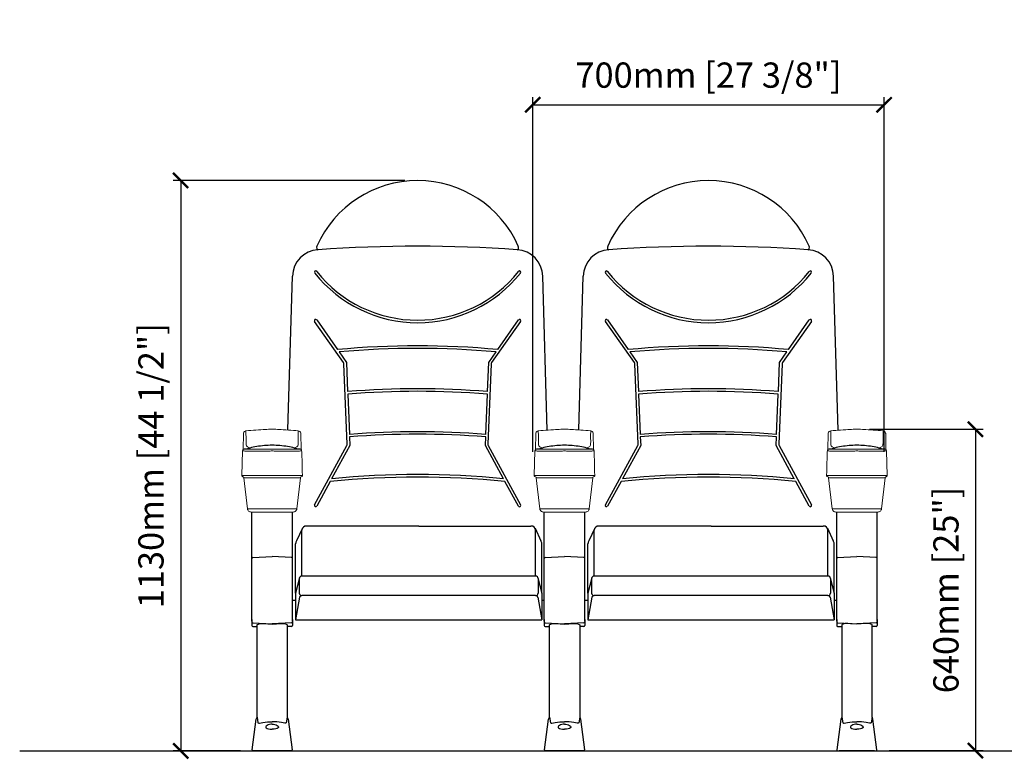
# Model space of a CAD drawing. Units: inches. Extents: x 0 to 6926, y -47 to 1615.
# Drawn here: x 0 to 1950, y 150 to 1615 of the extents above; entities that cross this region are included whole.
import ezdxf

# ---------------------------------------------------------------- set-up
doc = ezdxf.new("R2010")
doc.units = ezdxf.units.IN
doc.header["$MEASUREMENT"] = 0
doc.layers.add('Butaca - Seat', color=7, linetype='Continuous', true_color=0x246098)
doc.layers.add('Cotas - Measure', color=7, linetype='Continuous')
doc.layers.add('Suelo - Floor', color=7, linetype='Continuous')
doc.styles.add('Arial Narrow', font='ARIALN.TTF')
doc.dimstyles.new('cotas planos', dxfattribs={"dimtxt": 50, "dimasz": 30, "dimexe": 15, "dimexo": 25, "dimgap": 20, "dimtad": 1, "dimdec": 0, "dimtxsty": 'Arial Narrow', "dimblk": 'ARCHTICK', "dimcen": 2.5, "dimclrd": 256, "dimclre": 256, "dimclrt": 256, "dimadec": 0, "dimazin": 0, "dimtfac": 1, "dimtdec": 0, "dimtmove": 0, "dimatfit": 2, "dimldrblk": 'ARCHTICK', "dimfxl": 1, "dimarcsym": 0})

# ---------------------------------------------------------------- blocks, each defined once
blk = doc.blocks.new('_ArchTick')
at = {"color": 0, "linetype": 'ByBlock', "const_width": 0.15}
blk.add_lwpolyline([(-0.5, -0.5), (0.5, 0.5)], dxfattribs=at)
blk = doc.blocks.new('*D14')
at = {"layer": 'Cotas - Measure', "lineweight": -2, "transparency": 16777216}
for p, q in [((1016, 759.1), (1016, 1461.5)), ((1016, 1446.5), (1711.9, 1446.5)), ((1711.9, 759.1), (1711.9, 1461.5))]:
    blk.add_line(p, q, dxfattribs=at)
at = {"layer": 'Defpoints', "color": 0, "transparency": 16777216}
for p in [(1711.9, 1446.5), (1016, 734.1), (1711.9, 734.1)]:
    blk.add_point(p, dxfattribs=at)
at = {"layer": 'Cotas - Measure', "lineweight": -2, "transparency": 16777216, "xscale": 30, "yscale": 30, "zscale": 30, "rotation": 180}
blk.add_blockref('_ArchTick', (1016, 1446.5), dxfattribs=at)
at = {"layer": 'Cotas - Measure', "lineweight": -2, "transparency": 16777216, "xscale": 30, "yscale": 30, "zscale": 30}
blk.add_blockref('_ArchTick', (1711.9, 1446.5), dxfattribs=at)
at = {"layer": 'Cotas - Measure', "transparency": 16777216, "insert": (1364, 1498.9), "char_height": 50, "attachment_point": 5, "style": 'Arial Narrow'}
blk.add_mtext('700mm [27 3/8"]', dxfattribs=at)
blk = doc.blocks.new('*D15')
at = {"layer": 'Cotas - Measure', "lineweight": -2, "transparency": 16777216}
for p, q in [((763, 1296.7), (303.8, 1296.7)), ((318.8, 1296.7), (318.8, 166.6)), ((437.3, 166.6), (303.8, 166.6))]:
    blk.add_line(p, q, dxfattribs=at)
at = {"layer": 'Defpoints', "color": 0, "transparency": 16777216}
for p in [(788, 1296.7), (318.8, 166.6), (462.3, 166.6)]:
    blk.add_point(p, dxfattribs=at)
at = {"layer": 'Cotas - Measure', "lineweight": -2, "transparency": 16777216, "xscale": 30, "yscale": 30, "zscale": 30}
for p, rotation in [((318.8, 1296.7), 90), ((318.8, 166.6), 270)]:
    blk.add_blockref('_ArchTick', p, dxfattribs=dict(at, rotation=rotation))
at = {"layer": 'Cotas - Measure', "transparency": 16777216, "insert": (266.4, 731.6), "char_height": 50, "attachment_point": 5, "rotation": 90, "style": 'Arial Narrow'}
blk.add_mtext('1130mm [44 1/2"]', dxfattribs=at)
blk = doc.blocks.new('*D18')
at = {"layer": 'Cotas - Measure', "lineweight": -2, "transparency": 16777216}
for p, q in [((1683, 803.8), (1907.9, 803.8)), ((1892.9, 803.8), (1892.9, 167.3)), ((1722.2, 167.3), (1907.9, 167.3))]:
    blk.add_line(p, q, dxfattribs=at)
at = {"layer": 'Defpoints', "color": 0, "transparency": 16777216}
for p in [(1658, 803.8), (1697.2, 167.3), (1892.9, 167.3)]:
    blk.add_point(p, dxfattribs=at)
at = {"layer": 'Cotas - Measure', "lineweight": -2, "transparency": 16777216, "xscale": 30, "yscale": 30, "zscale": 30}
for p, rotation in [((1892.9, 803.8), 90), ((1892.9, 167.3), 270)]:
    blk.add_blockref('_ArchTick', p, dxfattribs=dict(at, rotation=rotation))
at = {"layer": 'Cotas - Measure', "transparency": 16777216, "insert": (1840.8, 485.5), "char_height": 50, "attachment_point": 5, "rotation": 90, "style": 'Arial Narrow'}
blk.add_mtext('640mm [25"]', dxfattribs=at)

msp = doc.modelspace()

# ---------------------------------------------------------------- linework, layer by layer
at = {"layer": 'Butaca - Seat'}
for p, q in [((531.1, 802.4, 0), (540, 1107.1, 0)), ((1044.8, 802.2, 0), (1035.9, 1107.1, 0)), ((1107.1, 802.6, 0), (1116, 1107.1, 0)), ((1620.8, 802, 0), (1611.9, 1107.1, 0)), ((641.3, 935.9, 0), (584.1, 1017.5, 0)), ((588.2, 1020.4, 0), (629.3, 961.7, 0)), ((991.8, 1017.5, 0), (934.6, 935.9, 0)), ((946.6, 961.7, 0), (987.7, 1020.4, 0)), ((1217.3, 935.9, 0), (1160.1, 1017.5, 0)), ((1164.2, 1020.4, 0), (1205.3, 961.7, 0)), ((1567.8, 1017.5, 0), (1510.6, 935.9, 0)), ((1522.6, 961.7, 0), (1563.7, 1020.4, 0)), ((632.6, 957, 0), (647.1, 936.3, 0)), ((928.8, 936.3, 0), (943.3, 957, 0)), ((1208.6, 957, 0), (1223.1, 936.3, 0)), ((1504.8, 936.3, 0), (1519.3, 957, 0)), ((647.1, 936.3, 0), (649.4, 878.5, 0)), ((926.5, 878.5, 0), (928.8, 936.3, 0)), ((1223.1, 936.3, 0), (1225.4, 878.5, 0)), ((1502.5, 878.5, 0), (1504.8, 936.3, 0)), ((648.7, 774.1, 0), (642.2, 933.2, 0)), ((933.7, 933.2, 0), (927.3, 774.1, 0)), ((1224.7, 774.1, 0), (1218.2, 933.2, 0)), ((1509.7, 933.2, 0), (1503.3, 774.1, 0)), ((649.6, 873.5, 0), (652.9, 793.7, 0)), ((923.1, 793.7, 0), (926.3, 873.5, 0)), ((1225.6, 873.5, 0), (1228.9, 793.7, 0)), ((1499.1, 793.7, 0), (1502.3, 873.5, 0)), ((653.1, 788.7, 0), (653.8, 771.5, 0)), ((922.2, 771.5, 0), (922.9, 788.7, 0)), ((1229.1, 788.7, 0), (1229.8, 771.5, 0)), ((1498.2, 771.5, 0), (1498.9, 788.7, 0)), ((584, 654.1, 0), (648, 771.5, 0)), ((653.8, 771.5, 0), (617.8, 705.6, 0)), ((958.1, 705.6, 0), (922.2, 771.5, 0)), ((927.9, 771.5, 0), (991.9, 654.1, 0)), ((1160, 654.1, 0), (1224, 771.5, 0)), ((1229.8, 771.5, 0), (1193.8, 705.6, 0)), ((1534.1, 705.6, 0), (1498.2, 771.5, 0)), ((1503.9, 771.5, 0), (1567.9, 654.1, 0)), ((614.9, 700.3, 0), (588.4, 651.7, 0)), ((987.6, 651.7, 0), (961, 700.3, 0)), ((1190.9, 700.3, 0), (1164.4, 651.7, 0)), ((1563.6, 651.7, 0), (1537, 700.3, 0)), ((460, 423.6, 0), (460, 639.9, 0)), ((540, 423.6, 0), (540, 639.9, 0)), ((1039, 423.6), (1039, 639.9)), ((1119, 423.6), (1119, 639.9)), ((1618, 423.6, 0), (1618, 639.9, 0)), ((1698, 423.6, 0), (1698, 639.9, 0)), ((559.9, 607.6, 0), (548.2, 583.1, 0)), ((790.2, 612.1, 0), (568, 612.1, 0)), ((790.2, 612.1, 0), (1012.5, 612.1, 0)), ((1020.6, 607.6, 0), (1032.3, 583.1, 0)), ((1138.9, 607.6), (1127.2, 583.1)), ((1369.2, 612.1), (1147, 612.1)), ((1369.2, 612.1), (1591.5, 612.1)), ((1599.6, 607.6), (1611.3, 583.1)), ((558.7, 513.1, 0), (558.7, 603.9, 0)), ((1021.7, 513.1, 0), (1021.7, 603.9, 0)), ((1137.7, 513.1), (1137.7, 603.9)), ((1600.7, 513.1), (1600.7, 603.9)), ((546.2, 479.1, 0), (546.2, 577, 0)), ((1034.3, 479.1, 0), (1034.3, 577, 0)), ((1125.2, 479.1), (1125.2, 577)), ((1613.3, 479.1), (1613.3, 577)), ((461.9, 549.9, 0), (500, 551.8, 0)), ((538.1, 549.9, 0), (500, 551.8, 0)), ((1040.9, 549.9), (1079, 551.8)), ((1117.1, 549.9), (1079, 551.8)), ((1619.9, 549.9, 0), (1658, 551.8, 0)), ((1696.1, 549.9, 0), (1658, 551.8, 0)), ((554, 509.8, 0), (546.2, 479.1, 0)), ((553.7, 508, 0), (553.7, 479.2, 0)), ((1021.6, 513.1, 0), (558.8, 513.1, 0)), ((1026.4, 509.8, 0), (1034.3, 479.1, 0)), ((1026.7, 508, 0), (1026.7, 479.2, 0)), ((1133, 509.8), (1125.2, 479.1)), ((1132.7, 508), (1132.7, 479.2)), ((1600.6, 513.1), (1137.8, 513.1)), ((1605.4, 509.8), (1613.3, 479.1)), ((1605.7, 508), (1605.7, 479.2)), ((546.2, 479.1, 0), (546.2, 426.6, 0)), ((554, 470.9, 0), (546.2, 426.6, 0)), ((1021.6, 474.2, 0), (558.8, 474.2, 0)), ((1026.4, 470.9, 0), (1034.3, 426.6, 0)), ((1034.3, 479.1, 0), (1034.3, 426.6, 0)), ((1125.2, 479.1), (1125.2, 426.6)), ((1133, 470.9), (1125.2, 426.6)), ((1600.6, 474.2), (1137.8, 474.2)), ((1605.4, 470.9), (1613.3, 426.6)), ((1613.3, 479.1), (1613.3, 426.6)), ((540, 465.2), (546.2, 465.2)), ((1034.3, 465.2), (1039, 465.2)), ((1119, 465.2), (1125.2, 465.2)), ((1613.3, 465.2), (1618, 465.2)), ((460, 427, 0), (460, 415.3, 0)), ((461.9, 420.4, 0), (500, 418.5, 0)), ((461.9, 413.3, 0), (470, 412.8, 0)), ((470, 416.3, 0), (470.6, 417.2, 0)), ((470, 233.2, 0), (470, 416.3, 0)), ((470.6, 417.2, 0), (472.6, 418, 0)), ((472.6, 418, 0), (475.8, 418.8, 0)), ((475.8, 418.8, 0), (482.1, 418.7, 0)), ((482.1, 418.7, 0), (500, 418, 0)), ((538.1, 420.4, 0), (500, 418.5, 0)), ((500, 418, 0), (517.8, 418.7, 0)), ((517.8, 418.7, 0), (524.1, 418.8, 0)), ((524.1, 418.8, 0), (527.4, 418, 0)), ((527.4, 418, 0), (529.3, 417.2, 0)), ((529.3, 417.2, 0), (530, 416.3, 0)), ((530, 416.3, 0), (530, 233.2, 0)), ((538.1, 413.3, 0), (530, 412.8, 0)), ((540, 427, 0), (540, 415.3, 0)), ((546.2, 426.6, 0), (1034.3, 426.6, 0)), ((1039, 427), (1039, 415.3)), ((1040.9, 420.4), (1079, 418.5)), ((1040.9, 413.3), (1049, 412.8)), ((1049, 416.3), (1049.6, 417.2)), ((1049, 233.2), (1049, 416.3)), ((1049.6, 417.2), (1051.6, 418)), ((1051.6, 418), (1054.8, 418.8)), ((1054.8, 418.8), (1061.1, 418.7)), ((1061.1, 418.7), (1079, 418)), ((1117.1, 420.4), (1079, 418.5)), ((1079, 418), (1096.8, 418.7)), ((1096.8, 418.7), (1103.1, 418.8)), ((1103.1, 418.8), (1106.4, 418)), ((1106.4, 418), (1108.3, 417.2)), ((1108.3, 417.2), (1109, 416.3)), ((1109, 416.3), (1109, 233.2)), ((1117.1, 413.3), (1109, 412.8)), ((1119, 427), (1119, 415.3)), ((1125.2, 426.6), (1613.3, 426.6)), ((1618, 427, 0), (1618, 415.3, 0)), ((1619.9, 420.4, 0), (1658, 418.5, 0)), ((1619.9, 413.3, 0), (1628, 412.8, 0)), ((1628.6, 417.2, 0), (1628, 416.3, 0)), ((1628, 416.3, 0), (1628, 233.2, 0)), ((1630.6, 418, 0), (1628.6, 417.2, 0)), ((1633.8, 418.8, 0), (1630.6, 418, 0)), ((1640.1, 418.7, 0), (1633.8, 418.8, 0)), ((1658, 418, 0), (1640.1, 418.7, 0)), ((1696.1, 420.4, 0), (1658, 418.5, 0)), ((1675.8, 418.7, 0), (1658, 418, 0)), ((1682.1, 418.8, 0), (1675.8, 418.7, 0)), ((1685.4, 418, 0), (1682.1, 418.8, 0)), ((1687.3, 417.2, 0), (1685.4, 418, 0)), ((1688, 416.3, 0), (1687.3, 417.2, 0)), ((1688, 233.2, 0), (1688, 416.3, 0)), ((1696.1, 413.3, 0), (1688, 412.8, 0)), ((1698, 427, 0), (1698, 415.3, 0)), ((460.3, 168.8, 0), (468.5, 229.7, 0)), ((468.5, 229.7, 0), (470, 233.2, 0)), ((470, 233.2, 0), (471.9, 222.4, 0)), ((471.9, 222.4, 0), (473.3, 221.7, 0)), ((473.3, 221.7, 0), (474.8, 221.8, 0)), ((474.8, 221.8, 0), (481.7, 223, 0)), ((481.7, 223, 0), (490.8, 224.1, 0)), ((488.3, 215.7, 0), (487.5, 214.4, 0)), ((489.8, 217.1, 0), (488.3, 215.7, 0)), ((492, 218.2, 0), (489.8, 217.1, 0)), ((490.8, 224.1, 0), (500, 224.5, 0)), ((494.6, 219.1, 0), (492, 218.2, 0)), ((497.3, 219.6, 0), (494.6, 219.1, 0)), ((500, 219.8, 0), (497.3, 219.6, 0)), ((509.1, 224.1, 0), (500, 224.5, 0)), ((500, 219.8, 0), (502.6, 219.6, 0)), ((502.6, 219.6, 0), (505.3, 219.1, 0)), ((505.3, 219.1, 0), (507.9, 218.2, 0)), ((507.9, 218.2, 0), (510.1, 217.1, 0)), ((518.2, 223, 0), (509.1, 224.1, 0)), ((510.1, 217.1, 0), (511.6, 215.7, 0)), ((511.6, 215.7, 0), (512.4, 214.4, 0)), ((525.2, 221.8, 0), (518.2, 223, 0)), ((526.7, 221.7, 0), (525.2, 221.8, 0)), ((528, 222.4, 0), (526.7, 221.7, 0)), ((530, 233.2, 0), (528, 222.4, 0)), ((530, 233.2, 0), (531.4, 229.7, 0)), ((531.4, 229.7, 0), (539.7, 168.8, 0)), ((1039.3, 168.8), (1047.5, 229.7)), ((1047.5, 229.7), (1049, 233.2)), ((1049, 233.2), (1050.9, 222.4)), ((1050.9, 222.4), (1052.3, 221.7)), ((1052.3, 221.7), (1053.8, 221.8)), ((1053.8, 221.8), (1060.7, 223)), ((1060.7, 223), (1069.8, 224.1)), ((1067.3, 215.7), (1066.5, 214.4)), ((1068.8, 217.1), (1067.3, 215.7)), ((1071, 218.2), (1068.8, 217.1)), ((1069.8, 224.1), (1079, 224.5)), ((1073.6, 219.1), (1071, 218.2)), ((1076.3, 219.6), (1073.6, 219.1)), ((1079, 219.8), (1076.3, 219.6)), ((1088.1, 224.1), (1079, 224.5)), ((1079, 219.8), (1081.6, 219.6)), ((1081.6, 219.6), (1084.3, 219.1)), ((1084.3, 219.1), (1086.9, 218.2)), ((1086.9, 218.2), (1089.1, 217.1)), ((1097.2, 223), (1088.1, 224.1)), ((1089.1, 217.1), (1090.6, 215.7)), ((1090.6, 215.7), (1091.4, 214.4)), ((1104.2, 221.8), (1097.2, 223)), ((1105.7, 221.7), (1104.2, 221.8)), ((1107, 222.4), (1105.7, 221.7)), ((1109, 233.2), (1107, 222.4)), ((1109, 233.2), (1110.4, 229.7)), ((1110.4, 229.7), (1118.7, 168.8)), ((1626.5, 229.7, 0), (1618.3, 168.8, 0)), ((1628, 233.2, 0), (1626.5, 229.7, 0)), ((1628, 233.2, 0), (1629.9, 222.4, 0)), ((1629.9, 222.4, 0), (1631.3, 221.7, 0)), ((1631.3, 221.7, 0), (1632.8, 221.8, 0)), ((1632.8, 221.8, 0), (1639.7, 223, 0)), ((1639.7, 223, 0), (1648.8, 224.1, 0)), ((1646.3, 215.7, 0), (1645.5, 214.4, 0)), ((1647.8, 217.1, 0), (1646.3, 215.7, 0)), ((1650, 218.2, 0), (1647.8, 217.1, 0)), ((1648.8, 224.1, 0), (1658, 224.5, 0)), ((1652.6, 219.1, 0), (1650, 218.2, 0)), ((1655.3, 219.6, 0), (1652.6, 219.1, 0)), ((1658, 219.8, 0), (1655.3, 219.6, 0)), ((1667.1, 224.1, 0), (1658, 224.5, 0)), ((1658, 219.8, 0), (1660.6, 219.6, 0)), ((1660.6, 219.6, 0), (1663.3, 219.1, 0)), ((1663.3, 219.1, 0), (1665.9, 218.2, 0)), ((1665.9, 218.2, 0), (1668.1, 217.1, 0)), ((1676.2, 223, 0), (1667.1, 224.1, 0)), ((1668.1, 217.1, 0), (1669.6, 215.7, 0)), ((1669.6, 215.7, 0), (1670.4, 214.4, 0)), ((1683.2, 221.8, 0), (1676.2, 223, 0)), ((1684.7, 221.7, 0), (1683.2, 221.8, 0)), ((1686, 222.4, 0), (1684.7, 221.7, 0)), ((1688, 233.2, 0), (1686, 222.4, 0)), ((1689.4, 229.7, 0), (1688, 233.2, 0)), ((1697.7, 168.8, 0), (1689.4, 229.7, 0)), ((487.5, 214.4, 0), (487.5, 213.3, 0)), ((487.5, 213.3, 0), (488.1, 212.3, 0)), ((488.1, 212.3, 0), (489.9, 211.2, 0)), ((489.9, 211.2, 0), (492.7, 210.4, 0)), ((492.7, 210.4, 0), (496.2, 209.9, 0)), ((496.2, 209.9, 0), (500, 209.8, 0)), ((503.7, 209.9, 0), (500, 209.8, 0)), ((507.2, 210.4, 0), (503.7, 209.9, 0)), ((510, 211.2, 0), (507.2, 210.4, 0)), ((511.8, 212.3, 0), (510, 211.2, 0)), ((512.4, 213.3, 0), (511.8, 212.3, 0)), ((512.4, 214.4, 0), (512.4, 213.3, 0)), ((1066.5, 214.4), (1066.5, 213.3)), ((1066.5, 213.3), (1067.1, 212.3)), ((1067.1, 212.3), (1068.9, 211.2)), ((1068.9, 211.2), (1071.7, 210.4)), ((1071.7, 210.4), (1075.2, 209.9)), ((1075.2, 209.9), (1079, 209.8)), ((1082.7, 209.9), (1079, 209.8)), ((1086.2, 210.4), (1082.7, 209.9)), ((1089, 211.2), (1086.2, 210.4)), ((1090.8, 212.3), (1089, 211.2)), ((1091.4, 213.3), (1090.8, 212.3)), ((1091.4, 214.4), (1091.4, 213.3)), ((1645.5, 214.4, 0), (1645.5, 213.3, 0)), ((1645.5, 213.3, 0), (1646.1, 212.3, 0)), ((1646.1, 212.3, 0), (1647.9, 211.2, 0)), ((1647.9, 211.2, 0), (1650.7, 210.4, 0)), ((1650.7, 210.4, 0), (1654.2, 209.9, 0)), ((1654.2, 209.9, 0), (1658, 209.8, 0)), ((1661.7, 209.9, 0), (1658, 209.8, 0)), ((1665.2, 210.4, 0), (1661.7, 209.9, 0)), ((1668, 211.2, 0), (1665.2, 210.4, 0)), ((1669.8, 212.3, 0), (1668, 211.2, 0)), ((1670.4, 213.3, 0), (1669.8, 212.3, 0)), ((1670.4, 214.4, 0), (1670.4, 213.3, 0)), ((537.7, 166.6, 0), (462.3, 166.6, 0)), ((465, 166.6, 0), (535, 166.6, 0)), ((1116.7, 166.6), (1041.3, 166.6)), ((1044, 166.6), (1114, 166.6)), ((1620.3, 166.6, 0), (1695.7, 166.6, 0)), ((1693, 166.6, 0), (1623, 166.6, 0))]:
    msp.add_line(p, q, dxfattribs=at)
at = {"layer": 'Butaca - Seat', "linetype": 'Continuous', "lineweight": 15}
for p, q in [((442.6, 763.7, 0), (443, 795.1, 0)), ((557.3, 763.7, 0), (557, 795.1, 0)), ((1021.6, 763.7), (1022, 795.1)), ((1136.3, 763.7), (1136, 795.1)), ((1600.6, 763.7, 0), (1601, 795.1, 0)), ((1715.3, 763.7, 0), (1715, 795.1, 0)), ((440, 712.2, 0), (441.5, 761.3, 0)), ((1019, 712.2), (1020.5, 761.3)), ((1717.9, 712.2, 0), (1716.4, 761.3, 0)), ((559.9, 712.2, 0), (440, 712.2, 0)), ((443.9, 707.7, 0), (556.1, 707.7, 0)), ((451.2, 646.3, 0), (443.9, 707.7, 0)), ((548.8, 646.3, 0), (556.1, 707.7, 0)), ((1138.9, 712.2), (1019, 712.2)), ((1022.9, 707.7), (1135.1, 707.7)), ((1030.2, 646.3), (1022.9, 707.7)), ((1127.8, 646.3), (1135.1, 707.7)), ((1598, 712.2, 0), (1717.9, 712.2, 0)), ((1714.1, 707.7, 0), (1601.9, 707.7, 0)), ((1609.2, 646.3, 0), (1601.9, 707.7, 0)), ((1706.8, 646.3, 0), (1714.1, 707.7, 0))]:
    msp.add_line(p, q, dxfattribs=at)
at = {"layer": 'Butaca - Seat'}
for centre, radius, start, end in [((788, 1078.6), 217.9, 23.7982, 156.2018), ((1364, 1078.6), 217.9, 23.7982, 156.2018), ((594.1, 1105.5, 0), 54.1, 93.5627, 178.3669), ((595.1, 1163.7, 0), 7.13, 156.8495, 228.278), ((788, -1639.5, 0), 2806, 85.9703, 94.0297), ((981.8, 1105.5, 0), 54.1, 1.6331, 86.4373), ((980.8, 1163.7, 0), 7.13, 311.722, 23.1505), ((1170.1, 1105.5, 0), 54.1, 93.5627, 178.3669), ((1171.1, 1163.7, 0), 7.13, 156.8495, 228.278), ((1364, -1639.5, 0), 2806, 85.9703, 94.0297), ((1557.8, 1105.5, 0), 54.1, 1.6331, 86.4373), ((1556.8, 1163.7, 0), 7.13, 311.722, 23.1505), ((586.2, 1114.9, 0), 2.5, 38.4133, 218.4133), ((788, 1274.9, 0), 260, 218.4133, 321.5867), ((788, 1274.9, 0), 255, 218.4133, 321.5867), ((989.8, 1114.9, 0), 2.5, 321.5867, 141.5867), ((1162.2, 1114.9, 0), 2.5, 38.4133, 218.4133), ((1364, 1274.9, 0), 260, 218.4133, 321.5867), ((1364, 1274.9, 0), 255, 218.4133, 321.5867), ((1565.8, 1114.9, 0), 2.5, 321.5867, 141.5867), ((586.2, 1018.9, 0), 2.5, 35.0261, 215.0261), ((989.8, 1018.9, 0), 2.5, 324.9739, 144.9739), ((1162.2, 1018.9, 0), 2.5, 35.0261, 215.0261), ((1565.8, 1018.9, 0), 2.5, 324.9739, 144.9739), ((788, -763.7, 0), 1732.7, 84.7463, 95.2537), ((788, -763.7, 0), 1727.7, 84.8412, 95.1588), ((1364, -763.7, 0), 1732.7, 84.7463, 95.2537), ((1364, -763.7, 0), 1727.7, 84.8412, 95.1588), ((637.2, 933, 0), 5, 2.3094, 35.0261), ((938.7, 933, 0), 5, 144.9739, 177.6906), ((1213.2, 933, 0), 5, 2.3094, 35.0261), ((1514.7, 933, 0), 5, 144.9739, 177.6906), ((788, -848.7, 0), 1732.7, 85.4148, 94.5852), ((788, -848.7, 0), 1727.7, 85.4082, 94.5918), ((1364, -848.7, 0), 1732.7, 85.4148, 94.5852), ((1364, -848.7, 0), 1727.7, 85.4082, 94.5918), ((788, -933.7, 0), 1732.7, 85.5281, 94.4719), ((788, -933.7, 0), 1727.7, 85.5218, 94.4782), ((1364, -933.7, 0), 1732.7, 85.5281, 94.4719), ((1364, -933.7, 0), 1727.7, 85.5218, 94.4782), ((497.3, 609.8, 0), 162.3, 99.9039, 104.9221), ((508.2, 494.6, 0), 277.8, 91.7032, 98.0356), ((491.7, 494.6, 0), 277.8, 81.9644, 88.2968), ((502.6, 609.8, 0), 162.3, 75.0779, 80.0961), ((643.7, 773.9, 0), 5, 331.3923, 2.3094), ((932.3, 773.9, 0), 5, 177.6906, 208.6077), ((1076.3, 609.8), 162.3, 99.9039, 104.9221), ((1087.2, 494.6), 277.8, 91.7032, 98.0356), ((1070.7, 494.6), 277.8, 81.9644, 88.2968), ((1081.6, 609.8), 162.3, 75.0779, 80.0961), ((1219.7, 773.9, 0), 5, 331.3923, 2.3094), ((1508.3, 773.9, 0), 5, 177.6906, 208.6077), ((1655.3, 609.8, 0), 162.3, 99.9039, 104.9221), ((1666.2, 494.6, 0), 277.8, 91.7032, 98.0356), ((1649.7, 494.6, 0), 277.8, 81.9644, 88.2968), ((1660.6, 609.8, 0), 162.3, 75.0779, 80.0961), ((788, -1018.7, 0), 1727.7, 84.2517, 95.7483), ((788, -1018.7, 0), 1732.7, 84.3647, 95.6353), ((1364, -1018.7, 0), 1727.7, 84.2517, 95.7483), ((1364, -1018.7, 0), 1732.7, 84.3647, 95.6353), ((586.2, 652.9, 0), 2.5, 151.3923, 331.3923), ((989.8, 652.9, 0), 2.5, 208.6077, 28.6077), ((1162.2, 652.9, 0), 2.5, 151.3923, 331.3923), ((1565.8, 652.9, 0), 2.5, 208.6077, 28.6077), ((567.7, 603.1, 0), 8.99, 88.263, 175.1685), ((1012.8, 603.1, 0), 8.99, 4.8315, 91.737), ((1146.7, 603.1), 8.99, 88.263, 175.1685), ((1591.8, 603.1), 8.99, 4.8315, 91.737), ((575.9, 570.6, 0), 30.4, 155.7818, 167.8634), ((1004.6, 570.6, 0), 30.4, 12.1366, 24.2182), ((1154.9, 570.6), 30.4, 155.7818, 167.8634), ((1583.6, 570.6), 30.4, 12.1366, 24.2182), ((462, 547.9, 0), 2, 92.8346, 180), ((538, 547.9, 0), 2, 0, 87.1654), ((1041, 547.9), 2, 92.8346, 180), ((1117, 547.9), 2, 0, 87.1654), ((1620, 547.9, 0), 2, 92.8346, 180), ((1696, 547.9, 0), 2, 0, 87.1654), ((558.7, 508.1, 0), 4.99, 88.9017, 181.0983), ((1021.7, 508.1, 0), 4.99, 358.9017, 91.0983), ((1137.7, 508.1), 4.99, 88.9017, 181.0983), ((1600.7, 508.1), 4.99, 358.9017, 91.0983), ((558.7, 479.2, 0), 4.99, 178.9017, 271.0983), ((558.7, 469.2, 0), 4.99, 88.9017, 160.783), ((1021.7, 479.2, 0), 4.99, 268.9017, 1.0983), ((1021.7, 469.2, 0), 4.99, 19.217, 91.0983), ((1137.7, 479.2), 4.99, 178.9017, 271.0983), ((1137.7, 469.2), 4.99, 88.9017, 160.783), ((1600.7, 479.2), 4.99, 268.9017, 1.0983), ((1600.7, 469.2), 4.99, 19.217, 91.0983), ((462, 422.4, 0), 2, 180, 267.1654), ((462, 415.3, 0), 2, 180, 267.0015), ((538, 422.4, 0), 2, 272.8346, 0), ((538, 415.3, 0), 2, 272.9985, 360), ((1041, 422.4), 2, 180, 267.1654), ((1041, 415.3), 2, 180, 267.0015), ((1117, 422.4), 2, 272.8346, 0), ((1117, 415.3), 2, 272.9985, 360), ((1620, 422.4, 0), 2, 180, 267.1654), ((1620, 415.3, 0), 2, 180, 267.0015), ((1696, 422.4, 0), 2, 272.8346, 0), ((1696, 415.3, 0), 2, 272.9985, 360), ((462.3, 168.6, 0), 2, 172.2531, 270), ((537.7, 168.6, 0), 2, 270, 7.7469), ((1041.3, 168.6), 2, 172.2531, 270), ((1116.7, 168.6), 2, 270, 7.7469), ((1620.3, 168.6, 0), 2, 172.2531, 270), ((1695.7, 168.6, 0), 2, 270, 7.7469)]:
    msp.add_arc(centre, radius, start, end, dxfattribs=at)
at = {"layer": 'Butaca - Seat', "linetype": 'Continuous', "lineweight": 15}
for points, knots in [([(448.1, 800.6, 0), (447.5, 800.4, 0), (446.2, 800.1, 0), (444.5, 798.8, 0), (443.3, 797.1, 0), (443.1, 795.8, 0), (443, 795.1, 0)], [0, 0, 0, 0, 0.24862, 0.500644, 0.752336, 1, 1, 1, 1]), ([(500, 803.8, 0), (495.2, 803.8, 0), (485.5, 803.6, 0), (472.7, 802.6, 0), (454.4, 801.5, 0), (448.1, 800.6, 0)], [0.5, 0.5, 0.5, 0.5, 0.6870153, 0.8747373, 1, 1, 1, 1]), ([(448.1, 800.6, 0), (448.1, 796.4, 0), (448.2, 794.1, 0), (448.2, 769.8, 0), (457.5, 766.7, 0), (455.4, 766.6, 0), (453.5, 765.9, 0), (451.9, 765.4, 0), (450.8, 765.3, 0), (450.5, 765.3, 0)], [0, 0, 0, 0, 0.5396422, 0.6221367, 0.7053217, 0.9092519, 0.9467598, 0.9843934, 1, 1, 1, 1]), ([(500, 803.8, 0), (504.8, 803.8, 0), (514.4, 803.6, 0), (527.2, 802.6, 0), (545.5, 801.5, 0), (551.8, 800.6, 0)], [0.5, 0.5, 0.5, 0.5, 0.6870153, 0.8747373, 1, 1, 1, 1]), ([(551.8, 800.6, 0), (551.8, 796.4, 0), (551.7, 794.1, 0), (551.8, 769.8, 0), (542.4, 766.7, 0), (544.5, 766.6, 0), (546.5, 765.9, 0), (548, 765.4, 0), (549.1, 765.3, 0), (549.4, 765.3, 0)], [0, 0, 0, 0, 0.5396422, 0.6221367, 0.7053217, 0.9092519, 0.9467598, 0.9843934, 1, 1, 1, 1]), ([(551.8, 800.6, 0), (552.5, 800.4, 0), (553.7, 800.1, 0), (555.4, 798.8, 0), (556.6, 797.1, 0), (556.8, 795.8, 0), (557, 795.1, 0)], [0, 0, 0, 0, 0.24862, 0.500644, 0.752336, 1, 1, 1, 1]), ([(1027.1, 800.6), (1026.5, 800.4), (1025.2, 800.1), (1023.5, 798.8), (1022.3, 797.1), (1022.1, 795.8), (1022, 795.1)], [0, 0, 0, 0, 0.24862, 0.500644, 0.752336, 1, 1, 1, 1]), ([(1079, 803.8), (1074.2, 803.8), (1064.5, 803.6), (1051.7, 802.6), (1033.4, 801.5), (1027.1, 800.6)], [0.5, 0.5, 0.5, 0.5, 0.6870153, 0.8747373, 1, 1, 1, 1]), ([(1027.1, 800.6), (1027.1, 796.4), (1027.2, 794.1), (1027.2, 769.8), (1036.5, 766.7), (1034.4, 766.6), (1032.5, 765.9), (1030.9, 765.4), (1029.8, 765.3), (1029.5, 765.3)], [0, 0, 0, 0, 0.5396422, 0.6221367, 0.7053217, 0.9092519, 0.9467598, 0.9843934, 1, 1, 1, 1]), ([(1079, 803.8), (1083.8, 803.8), (1093.4, 803.6), (1106.2, 802.6), (1124.5, 801.5), (1130.8, 800.6)], [0.5, 0.5, 0.5, 0.5, 0.6870153, 0.8747373, 1, 1, 1, 1]), ([(1130.8, 800.6), (1130.8, 796.4), (1130.7, 794.1), (1130.8, 769.8), (1121.4, 766.7), (1123.5, 766.6), (1125.5, 765.9), (1127, 765.4), (1128.1, 765.3), (1128.4, 765.3)], [0, 0, 0, 0, 0.5396422, 0.6221367, 0.7053217, 0.9092519, 0.9467598, 0.9843934, 1, 1, 1, 1]), ([(1130.8, 800.6), (1131.5, 800.4), (1132.7, 800.1), (1134.4, 798.8), (1135.6, 797.1), (1135.8, 795.8), (1136, 795.1)], [0, 0, 0, 0, 0.24862, 0.500644, 0.752336, 1, 1, 1, 1]), ([(1606.1, 800.6, 0), (1605.5, 800.4, 0), (1604.2, 800.1, 0), (1602.5, 798.8, 0), (1601.3, 797.1, 0), (1601.1, 795.8, 0), (1601, 795.1, 0)], [0, 0, 0, 0, 0.24862, 0.500644, 0.752336, 1, 1, 1, 1]), ([(1658, 803.8, 0), (1653.2, 803.8, 0), (1643.5, 803.6, 0), (1630.7, 802.6, 0), (1612.4, 801.5, 0), (1606.1, 800.6, 0)], [0.5, 0.5, 0.5, 0.5, 0.6870153, 0.8747373, 1, 1, 1, 1]), ([(1606.1, 800.6, 0), (1606.1, 796.4, 0), (1606.2, 794.1, 0), (1606.2, 769.8, 0), (1615.5, 766.7, 0), (1613.4, 766.6, 0), (1611.5, 765.9, 0), (1609.9, 765.4, 0), (1608.8, 765.3, 0), (1608.5, 765.3, 0)], [0, 0, 0, 0, 0.5396422, 0.6221367, 0.7053217, 0.9092519, 0.9467598, 0.9843934, 1, 1, 1, 1]), ([(1658, 803.8, 0), (1662.8, 803.8, 0), (1672.4, 803.6, 0), (1685.2, 802.6, 0), (1703.5, 801.5, 0), (1709.8, 800.6, 0)], [0.5, 0.5, 0.5, 0.5, 0.6870153, 0.8747373, 1, 1, 1, 1]), ([(1709.8, 800.6, 0), (1709.8, 796.4, 0), (1709.7, 794.1, 0), (1709.8, 769.8, 0), (1700.4, 766.7, 0), (1702.5, 766.6, 0), (1704.5, 765.9, 0), (1706, 765.4, 0), (1707.1, 765.3, 0), (1707.4, 765.3, 0)], [0, 0, 0, 0, 0.5396422, 0.6221367, 0.7053217, 0.9092519, 0.9467598, 0.9843934, 1, 1, 1, 1]), ([(1709.8, 800.6, 0), (1710.5, 800.4, 0), (1711.7, 800.1, 0), (1713.4, 798.8, 0), (1714.6, 797.1, 0), (1714.8, 795.8, 0), (1715, 795.1, 0)], [0, 0, 0, 0, 0.24862, 0.500644, 0.752336, 1, 1, 1, 1]), ([(441.5, 761.3, 0), (441.6, 761.5, 0), (441.7, 761.9, 0), (441.9, 762.8, 0), (442.6, 763.7, 0), (443.7, 764.6, 0), (444.6, 764.7, 0), (445, 764.8, 0)], [0, 0, 0, 0, 0.1195452, 0.2426691, 0.5, 0.7573309, 1, 1, 1, 1]), ([(441.5, 761.3, 0), (441.6, 761.2, 0), (441.8, 761.1, 0), (443.3, 760.9, 0), (445.8, 760.7, 0), (449.2, 760.6, 0), (453.4, 760.5, 0), (458.5, 760.5, 0), (464.3, 760.5, 0), (470.7, 760.6, 0), (477.6, 760.6, 0), (484.8, 760.7, 0), (492.4, 760.7, 0), (500, 760.8, 0), (507.6, 760.7, 0), (515.1, 760.7, 0), (522.4, 760.6, 0), (529.3, 760.6, 0), (535.7, 760.5, 0), (541.5, 760.5, 0), (546.5, 760.5, 0), (550.8, 760.6, 0), (554.2, 760.7, 0), (556.6, 760.9, 0), (558.2, 761.1, 0), (558.3, 761.2, 0), (558.4, 761.3, 0)], [0, 0, 0, 0, 0.041834, 0.08347, 0.125062, 0.166992, 0.208607, 0.250439, 0.292201, 0.333739, 0.375575, 0.417031, 0.458581, 0.500216, 0.541584, 0.583293, 0.624816, 0.6664, 0.708247, 0.749818, 0.791701, 0.83345, 0.875066, 0.916955, 0.958457, 1, 1, 1, 1]), ([(445, 764.8, 0), (445.1, 764.9, 0), (445.1, 764.9, 0), (446.1, 764.9, 0), (446.7, 765, 0), (448.5, 765.1, 0), (449.8, 765.2, 0), (450.5, 765.3, 0)], [0, 0, 0, 0, 0.249246, 0.404044, 0.496294, 0.749555, 1, 1, 1, 1]), ([(554.9, 764.8, 0), (554.8, 764.8, 0), (554.6, 764.7, 0), (553.2, 764.5, 0), (550.9, 764.3, 0), (547.7, 764.2, 0), (543.7, 764.1, 0), (539, 764.1, 0), (533.5, 764.1, 0), (527.5, 764.2, 0), (521, 764.2, 0), (514.2, 764.3, 0), (507.2, 764.3, 0), (500, 764.4, 0), (492.8, 764.3, 0), (485.8, 764.3, 0), (478.9, 764.2, 0), (472.5, 764.2, 0), (466.5, 764.1, 0), (461, 764.1, 0), (456.2, 764.1, 0), (452.2, 764.2, 0), (449, 764.3, 0), (446.7, 764.5, 0), (445.3, 764.7, 0), (445.1, 764.8, 0), (445, 764.8, 0)], [0, 0, 0, 0, 0.041764, 0.083302, 0.125187, 0.166751, 0.208417, 0.250208, 0.291704, 0.333499, 0.375062, 0.416608, 0.45836, 0.499783, 0.541475, 0.583068, 0.624547, 0.666362, 0.707848, 0.749536, 0.791276, 0.832808, 0.874686, 0.916272, 0.957946, 1, 1, 1, 1]), ([(549.4, 765.3, 0), (549.8, 765.2, 0), (550.9, 765.1, 0), (552.9, 765, 0), (553.7, 764.9, 0), (554.8, 764.9, 0), (554.9, 764.9, 0), (554.9, 764.8, 0)], [0, 0, 0, 0, 0.171118, 0.454663, 0.595717, 0.725986, 1, 1, 1, 1]), ([(558.4, 761.3, 0), (558.4, 761.5, 0), (558.2, 761.9, 0), (558.1, 762.8, 0), (557.3, 763.7, 0), (556.2, 764.6, 0), (555.3, 764.7, 0), (554.9, 764.8, 0)], [0, 0, 0, 0, 0.119537, 0.2426691, 0.5, 0.7573309, 1, 1, 1, 1]), ([(559.9, 712.2, 0), (559.6, 716.5, 0), (559.2, 744.5, 0), (558.6, 759.4, 0), (558.4, 761.3, 0)], [0, 0, 0, 0, 0.692305, 1, 1, 1, 1]), ([(1020.5, 761.3), (1020.6, 761.5), (1020.7, 761.9), (1020.9, 762.8), (1021.6, 763.7), (1022.7, 764.6), (1023.6, 764.7), (1024, 764.8)], [0, 0, 0, 0, 0.1195452, 0.2426691, 0.5, 0.7573309, 1, 1, 1, 1]), ([(1020.5, 761.3), (1020.6, 761.2), (1020.8, 761.1), (1022.3, 760.9), (1024.8, 760.7), (1028.2, 760.6), (1032.4, 760.5), (1037.5, 760.5), (1043.3, 760.5), (1049.7, 760.6), (1056.6, 760.6), (1063.8, 760.7), (1071.4, 760.7), (1079, 760.8), (1086.6, 760.7), (1094.1, 760.7), (1101.4, 760.6), (1108.3, 760.6), (1114.7, 760.5), (1120.5, 760.5), (1125.5, 760.5), (1129.8, 760.6), (1133.2, 760.7), (1135.6, 760.9), (1137.2, 761.1), (1137.3, 761.2), (1137.4, 761.3)], [0, 0, 0, 0, 0.041834, 0.08347, 0.125062, 0.166992, 0.208607, 0.250439, 0.292201, 0.333739, 0.375575, 0.417031, 0.458581, 0.500216, 0.541584, 0.583293, 0.624816, 0.6664, 0.708247, 0.749818, 0.791701, 0.83345, 0.875066, 0.916955, 0.958457, 1, 1, 1, 1]), ([(1024, 764.8), (1024.1, 764.9), (1024.1, 764.9), (1025.1, 764.9), (1025.7, 765), (1027.5, 765.1), (1028.8, 765.2), (1029.5, 765.3)], [0, 0, 0, 0, 0.249246, 0.404044, 0.496294, 0.749555, 1, 1, 1, 1]), ([(1133.9, 764.8), (1133.8, 764.8), (1133.6, 764.7), (1132.2, 764.5), (1129.9, 764.3), (1126.7, 764.2), (1122.7, 764.1), (1118, 764.1), (1112.5, 764.1), (1106.5, 764.2), (1100, 764.2), (1093.2, 764.3), (1086.2, 764.3), (1079, 764.4), (1071.8, 764.3), (1064.8, 764.3), (1057.9, 764.2), (1051.5, 764.2), (1045.5, 764.1), (1040, 764.1), (1035.2, 764.1), (1031.2, 764.2), (1028, 764.3), (1025.7, 764.5), (1024.3, 764.7), (1024.1, 764.8), (1024, 764.8)], [0, 0, 0, 0, 0.041764, 0.083302, 0.125187, 0.166751, 0.208417, 0.250208, 0.291704, 0.333499, 0.375062, 0.416608, 0.45836, 0.499783, 0.541475, 0.583068, 0.624547, 0.666362, 0.707848, 0.749536, 0.791276, 0.832808, 0.874686, 0.916272, 0.957946, 1, 1, 1, 1]), ([(1128.4, 765.3), (1128.8, 765.2), (1129.9, 765.1), (1131.9, 765), (1132.7, 764.9), (1133.8, 764.9), (1133.9, 764.9), (1133.9, 764.8)], [0, 0, 0, 0, 0.171118, 0.454663, 0.595717, 0.725986, 1, 1, 1, 1]), ([(1137.4, 761.3), (1137.4, 761.5), (1137.2, 761.9), (1137.1, 762.8), (1136.3, 763.7), (1135.2, 764.6), (1134.3, 764.7), (1133.9, 764.8)], [0, 0, 0, 0, 0.119537, 0.2426691, 0.5, 0.7573309, 1, 1, 1, 1]), ([(1138.9, 712.2), (1138.6, 716.5), (1138.2, 744.5), (1137.6, 759.4), (1137.4, 761.3)], [0, 0, 0, 0, 0.692305, 1, 1, 1, 1]), ([(1598, 712.2, 0), (1598.3, 716.5, 0), (1598.7, 744.5, 0), (1599.3, 759.4, 0), (1599.5, 761.3, 0)], [0, 0, 0, 0, 0.692305, 1, 1, 1, 1]), ([(1599.5, 761.3, 0), (1599.6, 761.5, 0), (1599.7, 761.9, 0), (1599.9, 762.8, 0), (1600.6, 763.7, 0), (1601.7, 764.6, 0), (1602.6, 764.7, 0), (1603, 764.8, 0)], [0, 0, 0, 0, 0.119537, 0.2426691, 0.5, 0.7573309, 1, 1, 1, 1]), ([(1716.4, 761.3, 0), (1716.3, 761.2, 0), (1716.1, 761.1, 0), (1714.6, 760.9, 0), (1712.2, 760.7, 0), (1708.8, 760.6, 0), (1704.5, 760.5, 0), (1699.4, 760.5, 0), (1693.6, 760.5, 0), (1687.2, 760.6, 0), (1680.3, 760.6, 0), (1673.1, 760.7, 0), (1665.6, 760.7, 0), (1657.9, 760.8, 0), (1650.3, 760.7, 0), (1642.8, 760.7, 0), (1635.5, 760.6, 0), (1628.6, 760.6, 0), (1622.3, 760.5, 0), (1616.5, 760.5, 0), (1611.4, 760.5, 0), (1607.1, 760.6, 0), (1603.7, 760.7, 0), (1601.3, 760.9, 0), (1599.8, 761.1, 0), (1599.6, 761.2, 0), (1599.5, 761.3, 0)], [0, 0, 0, 0, 0.041834, 0.08347, 0.125062, 0.166992, 0.208607, 0.250439, 0.292201, 0.333739, 0.375575, 0.417031, 0.458581, 0.500216, 0.541584, 0.583293, 0.624816, 0.6664, 0.708247, 0.749818, 0.791701, 0.83345, 0.875066, 0.916955, 0.958457, 1, 1, 1, 1]), ([(1608.5, 765.3, 0), (1608.1, 765.2, 0), (1607, 765.1, 0), (1605, 765, 0), (1604.2, 764.9, 0), (1603.1, 764.9, 0), (1603.1, 764.9, 0), (1603, 764.8, 0)], [0, 0, 0, 0, 0.171118, 0.454663, 0.595717, 0.725986, 1, 1, 1, 1]), ([(1603, 764.8, 0), (1603.1, 764.8, 0), (1603.3, 764.7, 0), (1604.7, 764.5, 0), (1607, 764.3, 0), (1610.2, 764.2, 0), (1614.2, 764.1, 0), (1619, 764.1, 0), (1624.4, 764.1, 0), (1630.4, 764.2, 0), (1636.9, 764.2, 0), (1643.7, 764.3, 0), (1650.8, 764.3, 0), (1657.9, 764.4, 0), (1665.1, 764.3, 0), (1672.2, 764.3, 0), (1679, 764.2, 0), (1685.5, 764.2, 0), (1691.5, 764.1, 0), (1696.9, 764.1, 0), (1701.7, 764.1, 0), (1705.7, 764.2, 0), (1708.9, 764.3, 0), (1711.2, 764.5, 0), (1712.6, 764.7, 0), (1712.8, 764.8, 0), (1712.9, 764.8, 0)], [0, 0, 0, 0, 0.041764, 0.083302, 0.125187, 0.166751, 0.208417, 0.250208, 0.291704, 0.333499, 0.375062, 0.416608, 0.45836, 0.499783, 0.541475, 0.583068, 0.624547, 0.666362, 0.707848, 0.749536, 0.791276, 0.832808, 0.874686, 0.916272, 0.957946, 1, 1, 1, 1]), ([(1712.9, 764.8, 0), (1712.9, 764.9, 0), (1712.8, 764.9, 0), (1711.9, 764.9, 0), (1711.2, 765, 0), (1709.4, 765.1, 0), (1708.1, 765.2, 0), (1707.4, 765.3, 0)], [0, 0, 0, 0, 0.249246, 0.404044, 0.496294, 0.749555, 1, 1, 1, 1]), ([(1716.4, 761.3, 0), (1716.4, 761.5, 0), (1716.2, 761.9, 0), (1716.1, 762.8, 0), (1715.3, 763.7, 0), (1714.2, 764.6, 0), (1713.3, 764.7, 0), (1712.9, 764.8, 0)], [0, 0, 0, 0, 0.1195452, 0.2426691, 0.5, 0.7573309, 1, 1, 1, 1]), ([(443.9, 707.7, 0), (443.8, 708, 0), (443.7, 708.4, 0), (443.4, 709.1, 0), (442.9, 709.6, 0), (442.4, 709.8, 0), (442.2, 709.9, 0)], [0, 0, 0, 0, 0.25, 0.5, 0.75, 1, 1, 1, 1]), ([(556.1, 707.7, 0), (556.1, 708, 0), (556.2, 708.4, 0), (556.5, 709.1, 0), (557.1, 709.6, 0), (557.5, 709.8, 0), (557.7, 709.9, 0)], [0, 0, 0, 0, 0.25, 0.5, 0.75, 1, 1, 1, 1]), ([(557.7, 709.9, 0), (558.8, 710.3, 0), (559.1, 710.4, 0), (559.6, 710.9, 0), (559.9, 711.5, 0), (559.9, 712, 0), (559.9, 712.2, 0)], [0, 0, 0, 0, 0.247941, 0.497254, 0.747941, 1, 1, 1, 1]), ([(1022.9, 707.7), (1022.8, 708), (1022.7, 708.4), (1022.4, 709.1), (1021.9, 709.6), (1021.4, 709.8), (1021.2, 709.9)], [0, 0, 0, 0, 0.25, 0.5, 0.75, 1, 1, 1, 1]), ([(1135.1, 707.7), (1135.1, 708), (1135.2, 708.4), (1135.5, 709.1), (1136.1, 709.6), (1136.5, 709.8), (1136.7, 709.9)], [0, 0, 0, 0, 0.25, 0.5, 0.75, 1, 1, 1, 1]), ([(1136.7, 709.9), (1137.8, 710.3), (1138.1, 710.4), (1138.6, 710.9), (1138.9, 711.5), (1138.9, 712), (1138.9, 712.2)], [0, 0, 0, 0, 0.247941, 0.497254, 0.747941, 1, 1, 1, 1]), ([(1600.2, 709.9, 0), (1599.2, 710.3, 0), (1598.8, 710.4, 0), (1598.3, 710.9, 0), (1598.1, 711.5, 0), (1598.1, 712, 0), (1598, 712.2, 0)], [0, 0, 0, 0, 0.247941, 0.497254, 0.747941, 1, 1, 1, 1]), ([(1601.9, 707.7, 0), (1601.8, 708, 0), (1601.7, 708.4, 0), (1601.4, 709.1, 0), (1600.9, 709.6, 0), (1600.4, 709.8, 0), (1600.2, 709.9, 0)], [0, 0, 0, 0, 0.25, 0.5, 0.75, 1, 1, 1, 1]), ([(1714.1, 707.7, 0), (1714.1, 708, 0), (1714.2, 708.4, 0), (1714.5, 709.1, 0), (1715.1, 709.6, 0), (1715.5, 709.8, 0), (1715.7, 709.9, 0)], [0, 0, 0, 0, 0.25, 0.5, 0.75, 1, 1, 1, 1]), ([(458.1, 639.9, 0), (457.3, 640, 0), (455.6, 640.2, 0), (453.3, 641.6, 0), (451.6, 643.8, 0), (451.3, 645.5, 0), (451.2, 646.3, 0)], [0, 0, 0, 0, 0.241202, 0.5, 0.758798, 1, 1, 1, 1]), ([(541.8, 639.9, 0), (542.6, 640, 0), (544.4, 640.2, 0), (546.6, 641.6, 0), (548.3, 643.8, 0), (548.6, 645.5, 0), (548.8, 646.3, 0)], [0, 0, 0, 0, 0.241202, 0.5, 0.758798, 1, 1, 1, 1]), ([(1037.1, 639.9), (1036.3, 640), (1034.6, 640.2), (1032.3, 641.6), (1030.6, 643.8), (1030.3, 645.5), (1030.2, 646.3)], [0, 0, 0, 0, 0.241202, 0.5, 0.758798, 1, 1, 1, 1]), ([(1120.8, 639.9), (1121.6, 640), (1123.4, 640.2), (1125.6, 641.6), (1127.3, 643.8), (1127.6, 645.5), (1127.8, 646.3)], [0, 0, 0, 0, 0.241202, 0.5, 0.758798, 1, 1, 1, 1]), ([(1616.1, 639.9, 0), (1615.3, 640, 0), (1613.6, 640.2, 0), (1611.3, 641.6, 0), (1609.6, 643.8, 0), (1609.3, 645.5, 0), (1609.2, 646.3, 0)], [0, 0, 0, 0, 0.241202, 0.5, 0.758798, 1, 1, 1, 1]), ([(1699.8, 639.9, 0), (1700.6, 640, 0), (1702.4, 640.2, 0), (1704.6, 641.6, 0), (1706.3, 643.8, 0), (1706.6, 645.5, 0), (1706.8, 646.3, 0)], [0, 0, 0, 0, 0.241202, 0.5, 0.758798, 1, 1, 1, 1]), ([(458.1, 639.9, 0), (458.2, 639.9, 0), (458.3, 639.9, 0), (459.4, 639.9, 0), (461.2, 639.9, 0), (463.6, 639.9, 0), (466.7, 639.9, 0), (470.3, 639.9, 0), (474.4, 639.9, 0), (479, 639.9, 0), (483.9, 639.9, 0), (489.1, 639.9, 0), (494.5, 639.9, 0), (500, 639.9, 0), (505.4, 639.9, 0), (510.8, 639.9, 0), (516, 639.9, 0), (520.9, 639.9, 0), (525.5, 639.9, 0), (529.6, 639.9, 0), (533.3, 639.9, 0), (536.3, 639.9, 0), (538.7, 639.9, 0), (540.5, 639.9, 0), (541.6, 639.9, 0), (541.7, 639.9, 0), (541.8, 639.9, 0)], [0, 0, 0, 0, 0.0416114, 0.0833912, 0.1250001, 0.1666048, 0.2083906, 0.25, 0.2916047, 0.3333906, 0.375, 0.4166047, 0.4583906, 0.5, 0.5416047, 0.5833906, 0.625, 0.6666047, 0.7083906, 0.7499999, 0.7916046, 0.8333905, 0.8749999, 0.9166041, 0.9583863, 1, 1, 1, 1]), ([(1037.1, 639.9), (1037.2, 639.9), (1037.3, 639.9), (1038.4, 639.9), (1040.2, 639.9), (1042.6, 639.9), (1045.7, 639.9), (1049.3, 639.9), (1053.4, 639.9), (1058, 639.9), (1062.9, 639.9), (1068.1, 639.9), (1073.5, 639.9), (1079, 639.9), (1084.4, 639.9), (1089.8, 639.9), (1095, 639.9), (1099.9, 639.9), (1104.5, 639.9), (1108.6, 639.9), (1112.3, 639.9), (1115.3, 639.9), (1117.7, 639.9), (1119.5, 639.9), (1120.6, 639.9), (1120.7, 639.9), (1120.8, 639.9)], [0, 0, 0, 0, 0.0416114, 0.0833912, 0.1250001, 0.1666048, 0.2083906, 0.25, 0.2916047, 0.3333906, 0.375, 0.4166047, 0.4583906, 0.5, 0.5416047, 0.5833906, 0.625, 0.6666047, 0.7083906, 0.7499999, 0.7916046, 0.8333905, 0.8749999, 0.9166041, 0.9583863, 1, 1, 1, 1]), ([(1699.8, 639.9, 0), (1699.7, 639.9, 0), (1699.6, 639.9, 0), (1698.5, 639.9, 0), (1696.7, 639.9, 0), (1694.3, 639.9, 0), (1691.3, 639.9, 0), (1687.6, 639.9, 0), (1683.5, 639.9, 0), (1678.9, 639.9, 0), (1674, 639.9, 0), (1668.8, 639.9, 0), (1663.4, 639.9, 0), (1658, 639.9, 0), (1652.5, 639.9, 0), (1647.1, 639.9, 0), (1641.9, 639.9, 0), (1637, 639.9, 0), (1632.4, 639.9, 0), (1628.3, 639.9, 0), (1624.7, 639.9, 0), (1621.6, 639.9, 0), (1619.2, 639.9, 0), (1617.4, 639.9, 0), (1616.3, 639.9, 0), (1616.2, 639.9, 0), (1616.1, 639.9, 0)], [0, 0, 0, 0, 0.0416114, 0.0833912, 0.1250001, 0.1666048, 0.2083906, 0.25, 0.2916047, 0.3333906, 0.375, 0.4166047, 0.4583906, 0.5, 0.5416047, 0.5833906, 0.625, 0.6666047, 0.7083906, 0.7499999, 0.7916046, 0.8333905, 0.8749999, 0.9166041, 0.9583863, 1, 1, 1, 1])]:
    msp.add_open_spline(points, degree=3, knots=knots, dxfattribs=at)
for points in [[(442.2, 709.9, 0), (441.2, 710.3, 0), (440.8, 710.5, 0), (440.3, 710.9, 0), (440.1, 711.5, 0), (440.1, 712, 0), (440, 712.2, 0)], [(1021.2, 709.9), (1020.2, 710.3), (1019.8, 710.5), (1019.3, 710.9), (1019.1, 711.5), (1019.1, 712), (1019, 712.2)], [(1715.7, 709.9, 0), (1716.8, 710.3, 0), (1717.2, 710.5, 0), (1717.6, 710.9, 0), (1717.9, 711.5, 0), (1717.9, 712, 0), (1717.9, 712.2, 0)], [(548.8, 646.3, 0), (548.7, 646.3, 0), (548.5, 646.3, 0), (547.2, 646.3, 0), (545.2, 646.3, 0), (542.4, 646.3, 0), (538.8, 646.3, 0), (534.6, 646.3, 0), (529.8, 646.3, 0), (524.4, 646.3, 0), (518.7, 646.3, 0), (512.6, 646.3, 0), (506.4, 646.3, 0), (500, 646.3, 0), (493.6, 646.3, 0), (487.3, 646.3, 0), (481.2, 646.3, 0), (475.5, 646.3, 0), (470.2, 646.3, 0), (465.3, 646.3, 0), (461.1, 646.3, 0), (457.6, 646.3, 0), (454.7, 646.3, 0), (452.7, 646.3, 0), (451.4, 646.3, 0), (451.2, 646.3, 0), (451.2, 646.3, 0)], [(1127.8, 646.3), (1127.7, 646.3), (1127.5, 646.3), (1126.2, 646.3), (1124.2, 646.3), (1121.4, 646.3), (1117.8, 646.3), (1113.6, 646.3), (1108.8, 646.3), (1103.4, 646.3), (1097.7, 646.3), (1091.6, 646.3), (1085.4, 646.3), (1079, 646.3), (1072.6, 646.3), (1066.3, 646.3), (1060.2, 646.3), (1054.5, 646.3), (1049.2, 646.3), (1044.3, 646.3), (1040.1, 646.3), (1036.6, 646.3), (1033.7, 646.3), (1031.7, 646.3), (1030.4, 646.3), (1030.2, 646.3), (1030.2, 646.3)], [(1609.2, 646.3, 0), (1609.2, 646.3, 0), (1609.4, 646.3, 0), (1610.7, 646.3, 0), (1612.7, 646.3, 0), (1615.6, 646.3, 0), (1619.1, 646.3, 0), (1623.3, 646.3, 0), (1628.2, 646.3, 0), (1633.5, 646.3, 0), (1639.2, 646.3, 0), (1645.3, 646.3, 0), (1651.6, 646.3, 0), (1658, 646.3, 0), (1664.4, 646.3, 0), (1670.6, 646.3, 0), (1676.7, 646.3, 0), (1682.4, 646.3, 0), (1687.8, 646.3, 0), (1692.6, 646.3, 0), (1696.8, 646.3, 0), (1700.4, 646.3, 0), (1703.2, 646.3, 0), (1705.2, 646.3, 0), (1706.5, 646.3, 0), (1706.7, 646.3, 0), (1706.8, 646.3, 0)]]:
    msp.add_open_spline(points, degree=3, dxfattribs=at)
at = {"layer": 'Suelo - Floor'}
msp.add_line((0, 166.6), (6926, 166.6), dxfattribs=at)

# ---------------------------------------------------------------- dimensions: what is measured, and where the dimension line sits
at = {"layer": 'Cotas - Measure'}
dim = msp.add_linear_dim(base=(1711.9, 1446.5), p1=(1016, 734.1, 0), p2=(1711.9, 734.1, 0), dimstyle='cotas planos', override={"dimrnd": 10, "dimpost": 'mm'}, dxfattribs=at)
dim.commit()
dim.dimension.update_dxf_attribs({"geometry": '*D14', "text_midpoint": (1364, 1446.5), "dimtype": 160})
for base, p1, p2, override, picture, middle in [((318.8, 166.6), (788, 1296.7, 0), (462.3, 166.6, 0), {"dimpost": 'mm'}, '*D15', (266.4, 731.6)), ((1892.8842, 167.2549), (1657.9635, 803.832, 0), (1697.1819, 167.2549, 0), {"dimrnd": 10, "dimpost": 'mm'}, '*D18', (1840.8412, 485.5435))]:
    dim = msp.add_linear_dim(base=base, p1=p1, p2=p2, angle=90, dimstyle='cotas planos', override=override, dxfattribs=at)
    dim.commit()
    dim.dimension.update_dxf_attribs({"geometry": picture, "text_midpoint": middle})

doc.saveas('drawing.dxf')
